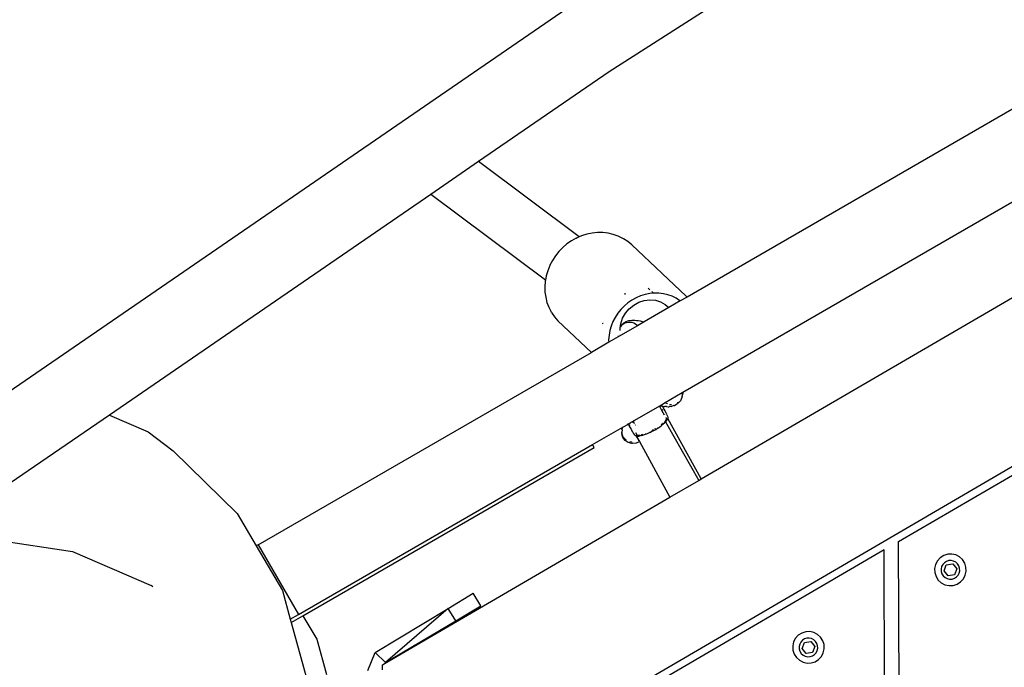
# Model space of a CAD drawing. Units: millimetres. Extents: x -384 to 3336, y -101 to 1313.
# Drawn here: x 342 to 369, y 347 to 364 of the extents above; entities that cross this region are included whole.
import ezdxf

# ---------------------------------------------------------------- set-up
doc = ezdxf.new("R2010")
doc.units = ezdxf.units.MM
doc.header["$LTSCALE"] = 45
doc.header["$PDSIZE"] = -1
doc.layers.add('VP-DIM', color=7, linetype='Continuous')
doc.layers.add('VP-EQ', color=7, linetype='Continuous', true_color=0x8a3492)
doc.dimstyles.get("Standard").update_dxf_attribs({"dimtxt": 14, "dimasz": 20, "dimexe": 20, "dimexo": 50, "dimgap": 20, "dimtad": 0, "dimdec": 0, "dimzin": 0, "dimdsep": 46, "dimtxsty": 'Standard', "dimcen": -0.09, "dimadec": 0, "dimazin": 0, "dimtfac": 1, "dimtdec": 4, "dimtofl": 0, "dimtmove": 0, "dimatfit": 3, "dimfxl": 70, "dimfxlon": 1, "dimtolj": 1, "dimtzin": 0, "dimarcsym": 0})

# ---------------------------------------------------------------- blocks, each defined once
blk = doc.blocks.new('*D1255')
at = {"layer": 'Defpoints', "color": 0}
for p in [(243.197, 747.996), (1108.383, 408.367), (243.197, 125.983)]:
    blk.add_point(p, dxfattribs=at)
at = {"layer": 'VP-DIM', "color": 0, "lineweight": -2}
for p, q in [((243.197, 677.996), (243.197, 767.996)), ((1108.383, 677.996), (1108.383, 767.996)), ((263.197, 747.996), (634.515, 747.996)), ((1088.383, 747.996), (711.848, 747.996))]:
    blk.add_line(p, q, dxfattribs=at)
at = {"layer": 'VP-DIM', "color": 0}
for points in [[(263.197, 751.33), (263.197, 744.663), (243.197, 747.996)], [(1088.383, 744.663), (1088.383, 751.33), (1108.383, 747.996)]]:
    blk.add_solid(points, dxfattribs=at)
at = {"layer": 'VP-DIM', "color": 0, "insert": (673.182, 747.996), "char_height": 14, "attachment_point": 5}
blk.add_mtext('\\A1;875', dxfattribs=at)
blk = doc.blocks.new('*D1256')
at = {"layer": 'Defpoints', "color": 0}
for p in [(986.347, 503.996), (283.854, 101.8), (1359.101, 101.8)]:
    blk.add_point(p, dxfattribs=at)
at = {"layer": 'VP-DIM', "color": 0, "lineweight": -2}
for p, q in [((1289.101, 503.996), (1379.101, 503.996)), ((1359.101, 483.996), (1359.101, 335.872)), ((1359.101, 121.8), (1359.101, 265.539)), ((1289.101, 101.8), (1379.101, 101.8))]:
    blk.add_line(p, q, dxfattribs=at)
at = {"layer": 'VP-DIM', "color": 0}
for points in [[(1362.434, 483.996), (1355.767, 483.996), (1359.101, 503.996)], [(1355.767, 121.8), (1362.434, 121.8), (1359.101, 101.8)]]:
    blk.add_solid(points, dxfattribs=at)
at = {"layer": 'VP-DIM', "color": 0, "insert": (1359.101, 300.705), "char_height": 14, "attachment_point": 5, "rotation": 90}
blk.add_mtext('\\A1;410', dxfattribs=at)
blk = doc.blocks.new('*D1263')
at = {"layer": 'Defpoints', "color": 0}
for p in [(994.275, 673.13), (233.548, -87.018), (1469.76, -87.018)]:
    blk.add_point(p, dxfattribs=at)
at = {"layer": 'VP-DIM', "color": 0, "lineweight": -2}
for p, q in [((1399.76, 673.13), (1489.76, 673.13)), ((1469.76, 653.13), (1469.76, 339.847)), ((1469.76, -67.018), (1469.76, 264.847)), ((1399.76, -87.018), (1489.76, -87.018))]:
    blk.add_line(p, q, dxfattribs=at)
at = {"layer": 'VP-DIM', "color": 0}
for points in [[(1473.093, 653.13), (1466.426, 653.13), (1469.76, 673.13)], [(1466.426, -67.018), (1473.093, -67.018), (1469.76, -87.018)]]:
    blk.add_solid(points, dxfattribs=at)
at = {"layer": 'VP-DIM', "color": 0, "insert": (1469.76, 302.347), "char_height": 14, "attachment_point": 5, "rotation": 90}
blk.add_mtext('\\A1;760', dxfattribs=at)
blk = doc.blocks.new('RB1314_')
at = {"color": 0}
for p, q in [((1744.635, -325.367), (1678.776, -363.763)), ((1691.801, -338.286), (1680.648, -345.433)), ((1679.791, -343.495), (1658.688, -357.98)), ((1695.042, -344.517), (1682.782, -351.595)), ((1680.648, -345.433), (1677.073, -347.887)), ((1695.284, -346.917), (1682.663, -354.204)), ((1677.073, -347.887), (1675.763, -348.786)), ((1679.829, -349.949), (1677.073, -347.887)), ((1675.763, -348.786), (1666.967, -354.824)), ((1678.903, -351.135), (1675.763, -348.786)), ((1683.167, -356.573), (1696.395, -348.861)), ((1680.039, -349.875), (1679.896, -349.92)), ((1680.184, -349.846), (1680.039, -349.875)), ((1680.331, -349.832), (1680.184, -349.846)), ((1680.477, -349.833), (1680.331, -349.832)), ((1680.62, -349.85), (1680.477, -349.833)), ((1680.76, -349.883), (1680.62, -349.85)), ((1679.493, -350.141), (1679.378, -350.239)), ((1679.618, -350.056), (1679.493, -350.141)), ((1679.749, -349.983), (1679.618, -350.056)), ((1679.749, -349.983), (1679.757, -349.98)), ((1679.829, -349.949), (1679.757, -349.98)), ((1679.896, -349.92), (1679.829, -349.949)), ((1680.894, -349.931), (1680.76, -349.883)), ((1680.912, -349.939), (1680.894, -349.931)), ((1681.039, -350.002), (1680.912, -349.939)), ((1681.158, -350.079), (1681.039, -350.002)), ((1681.267, -350.168), (1681.158, -350.079)), ((1679.272, -350.347), (1679.177, -350.465)), ((1679.378, -350.239), (1679.272, -350.347)), ((1681.267, -350.168), (1682.756, -351.568)), ((1679.095, -350.592), (1679.025, -350.725)), ((1679.177, -350.465), (1679.095, -350.592)), ((1678.966, -350.873), (1678.924, -351.017)), ((1679.022, -350.732), (1678.966, -350.873)), ((1679.025, -350.725), (1679.022, -350.732)), ((1678.898, -351.164), (1678.887, -351.312)), ((1678.903, -351.135), (1678.898, -351.164)), ((1678.924, -351.017), (1678.903, -351.135)), ((1678.913, -351.143), (1678.903, -351.135)), ((1678.887, -351.312), (1678.891, -351.458)), ((1678.891, -351.458), (1678.912, -351.602)), ((1681.084, -351.523), (1681.088, -351.487)), ((1681.759, -351.5), (1681.633, -351.525)), ((1681.766, -351.395), (1681.72, -351.352)), ((1681.866, -351.49), (1681.759, -351.5)), ((1681.866, -351.49), (1681.816, -351.443)), ((1681.886, -351.488), (1681.866, -351.49)), ((1682.013, -351.489), (1681.886, -351.488)), ((1682.137, -351.504), (1682.013, -351.489)), ((1678.912, -351.602), (1678.947, -351.741)), ((1678.947, -351.741), (1678.997, -351.874)), ((1681.164, -351.755), (1681.063, -351.84)), ((1681.273, -351.679), (1681.164, -351.755)), ((1681.389, -351.616), (1681.273, -351.679)), ((1681.322, -351.813), (1681.461, -351.736)), ((1681.509, -351.564), (1681.389, -351.616)), ((1681.461, -351.736), (1681.611, -351.687)), ((1681.633, -351.525), (1681.509, -351.564)), ((1681.611, -351.687), (1681.764, -351.669)), ((1681.764, -351.669), (1681.915, -351.681)), ((1681.915, -351.681), (1682.058, -351.724)), ((1682.058, -351.724), (1682.186, -351.796)), ((1682.258, -351.532), (1682.137, -351.504)), ((1682.374, -351.574), (1682.258, -351.532)), ((1682.596, -351.702), (1682.283, -351.883)), ((1682.483, -351.628), (1682.374, -351.574)), ((1682.586, -351.694), (1682.483, -351.628)), ((1682.596, -351.702), (1682.586, -351.694)), ((1682.782, -351.595), (1682.596, -351.702)), ((1682.756, -351.568), (1682.782, -351.595)), ((1678.997, -351.874), (1679.062, -352)), ((1679.072, -352.018), (1679.062, -352)), ((1679.072, -352.018), (1679.151, -352.136)), ((1680.886, -352.039), (1680.814, -352.15)), ((1680.97, -351.935), (1680.886, -352.039)), ((1681.063, -351.84), (1680.97, -351.935)), ((1681.017, -352.177), (1681.095, -352.038)), ((1681.095, -352.038), (1681.198, -351.915)), ((1681.198, -351.915), (1681.322, -351.813)), ((1682.283, -351.883), (1681.605, -352.275)), ((1682.186, -351.796), (1682.283, -351.883)), ((1679.151, -352.136), (1679.242, -352.243)), ((1679.242, -352.243), (1680.162, -353.108)), ((1680.753, -352.267), (1680.704, -352.389)), ((1680.814, -352.15), (1680.753, -352.267)), ((1680.966, -352.327), (1681.017, -352.177)), ((1681.011, -352.334), (1681.05, -352.302)), ((1681.05, -352.302), (1681.072, -352.289)), ((1681.072, -352.289), (1681.116, -352.265)), ((1681.123, -352.296), (1681.074, -352.314)), ((1681.116, -352.265), (1681.163, -352.249)), ((1681.174, -352.287), (1681.123, -352.296)), ((1681.163, -352.249), (1681.191, -352.24)), ((1681.227, -352.287), (1681.174, -352.287)), ((1681.191, -352.24), (1681.225, -352.235)), ((1681.225, -352.235), (1681.271, -352.229)), ((1681.278, -352.295), (1681.227, -352.287)), ((1681.271, -352.229), (1681.31, -352.228)), ((1681.328, -352.312), (1681.278, -352.295)), ((1681.31, -352.228), (1681.355, -352.231)), ((1681.355, -352.231), (1681.397, -352.233)), ((1681.397, -352.233), (1681.445, -352.239)), ((1681.605, -352.275), (1681.423, -352.38)), ((1681.445, -352.239), (1681.496, -352.248)), ((1681.496, -352.248), (1681.553, -352.261)), ((1681.553, -352.261), (1681.605, -352.275)), ((1680.478, -352.318), (1680.454, -352.324)), ((1680.482, -352.316), (1680.478, -352.318)), ((1680.668, -352.514), (1680.645, -352.642)), ((1680.704, -352.389), (1680.668, -352.514)), ((1680.946, -352.481), (1680.954, -352.416)), ((1680.948, -352.509), (1680.946, -352.481)), ((1680.957, -352.412), (1680.954, -352.416)), ((1680.956, -352.404), (1680.96, -352.374)), ((1680.964, -352.39), (1680.956, -352.404)), ((1680.957, -352.412), (1680.956, -352.404)), ((1680.99, -352.373), (1680.957, -352.412)), ((1680.96, -352.374), (1680.966, -352.327)), ((1680.96, -352.374), (1680.988, -352.357)), ((1681.423, -352.38), (1680.96, -352.647)), ((1680.964, -352.39), (1680.979, -352.373)), ((1680.979, -352.373), (1680.988, -352.357)), ((1680.988, -352.357), (1680.996, -352.352)), ((1681.029, -352.34), (1680.99, -352.373)), ((1680.996, -352.352), (1681.011, -352.334)), ((1681.074, -352.314), (1681.029, -352.34)), ((1681.373, -352.337), (1681.328, -352.312)), ((1681.414, -352.369), (1681.373, -352.337)), ((1681.423, -352.38), (1681.414, -352.369)), ((1680.637, -352.833), (1680.162, -353.108)), ((1680.645, -352.642), (1680.635, -352.769)), ((1680.635, -352.769), (1680.637, -352.833)), ((1680.891, -352.687), (1680.637, -352.833)), ((1680.96, -352.647), (1680.891, -352.687)), ((1680.894, -352.656), (1680.891, -352.687)), ((1680.956, -352.633), (1680.955, -352.626)), ((1680.96, -352.647), (1680.956, -352.633)), ((1671.044, -358.372), (1680.162, -353.108)), ((1688.574, -358.282), (1697.552, -353.048)), ((1682.181, -354.482), (1682.652, -354.21)), ((1682.584, -354.45), (1682.551, -354.489)), ((1682.584, -354.45), (1682.598, -354.433)), ((1682.623, -354.389), (1682.598, -354.433)), ((1682.64, -354.341), (1682.623, -354.389)), ((1682.647, -354.32), (1682.64, -354.341)), ((1682.647, -354.32), (1682.655, -354.27)), ((1682.652, -354.21), (1682.663, -354.204)), ((1682.654, -354.22), (1682.652, -354.21)), ((1682.655, -354.27), (1682.654, -354.22)), ((1682.663, -354.204), (1682.655, -354.27)), ((1681.227, -355.038), (1682.032, -354.569)), ((1682.093, -354.695), (1682.028, -354.576)), ((1682.032, -354.569), (1682.08, -354.541)), ((1682.032, -354.569), (1682.051, -354.573)), ((1682.057, -354.574), (1682.082, -354.579)), ((1682.08, -354.541), (1682.181, -354.482)), ((1682.08, -354.541), (1682.082, -354.543)), ((1682.082, -354.543), (1682.094, -354.567)), ((1682.117, -354.683), (1682.093, -354.695)), ((1682.167, -354.83), (1682.093, -354.695)), ((1682.094, -354.567), (1682.1, -354.577)), ((1682.1, -354.577), (1682.099, -354.582)), ((1682.099, -354.582), (1682.103, -354.582)), ((1682.103, -354.582), (1682.106, -354.587)), ((1682.106, -354.587), (1682.131, -354.587)), ((1682.114, -354.602), (1682.106, -354.587)), ((1682.114, -354.602), (1682.119, -354.611)), ((1682.119, -354.611), (1682.136, -354.644)), ((1682.131, -354.587), (1682.175, -354.592)), ((1682.149, -354.665), (1682.134, -354.673)), ((1682.139, -354.648), (1682.136, -354.644)), ((1682.139, -354.648), (1682.142, -354.653)), ((1682.142, -354.653), (1682.146, -354.66)), ((1682.146, -354.66), (1682.149, -354.665)), ((1682.149, -354.665), (1682.172, -354.708)), ((1682.172, -354.708), (1682.18, -354.722)), ((1682.218, -354.594), (1682.175, -354.592)), ((1682.18, -354.722), (1682.2, -354.759)), ((1682.181, -354.482), (1682.186, -354.486)), ((1682.195, -354.491), (1682.234, -354.512)), ((1682.218, -354.594), (1682.26, -354.596)), ((1682.234, -354.512), (1682.247, -354.517)), ((1682.26, -354.596), (1682.296, -354.595)), ((1682.343, -354.588), (1682.296, -354.595)), ((1682.3, -354.532), (1682.335, -354.538)), ((1682.335, -354.538), (1682.354, -354.537)), ((1682.343, -354.588), (1682.375, -354.583)), ((1682.421, -354.567), (1682.375, -354.583)), ((1682.421, -354.567), (1682.448, -354.558)), ((1682.491, -354.534), (1682.448, -354.558)), ((1682.491, -354.534), (1682.512, -354.521)), ((1682.551, -354.489), (1682.512, -354.521)), ((1682.518, -354.492), (1682.532, -354.484)), ((1682.532, -354.484), (1682.552, -354.467)), ((1666.967, -354.824), (1663.472, -357.222)), ((1666.967, -354.824), (1668.032, -355.285)), ((1682.155, -355.027), (1682.185, -354.999)), ((1682.185, -354.999), (1682.218, -354.924)), ((1682.212, -354.973), (1682.185, -354.999)), ((1682.192, -355.01), (1682.218, -354.981)), ((1682.2, -354.759), (1682.206, -354.768)), ((1682.206, -354.903), (1682.2, -354.89)), ((1682.206, -354.768), (1682.219, -354.794)), ((1682.214, -354.915), (1682.206, -354.903)), ((1682.233, -354.951), (1682.212, -354.973)), ((1682.218, -354.924), (1682.214, -354.915)), ((1682.224, -354.934), (1682.218, -354.924)), ((1682.218, -354.981), (1682.237, -354.958)), ((1682.219, -354.794), (1682.223, -354.8)), ((1682.231, -354.815), (1682.223, -354.8)), ((1682.231, -354.947), (1682.224, -354.934)), ((1682.231, -354.815), (1682.247, -354.852)), ((1682.233, -354.951), (1682.231, -354.947)), ((1682.238, -354.945), (1682.233, -354.951)), ((1682.237, -354.958), (1682.25, -354.936)), ((1682.25, -354.926), (1682.238, -354.945)), ((1682.247, -354.852), (1682.255, -354.892)), ((1682.25, -354.926), (1682.255, -354.92)), ((1682.25, -354.926), (1682.252, -354.93)), ((1682.25, -354.936), (1682.252, -354.93)), ((1682.255, -354.892), (1682.256, -354.914)), ((1682.255, -354.92), (1682.256, -354.914)), ((1683.167, -356.573), (1682.255, -354.92)), ((1680.192, -355.631), (1681.021, -355.159)), ((1681.001, -355.225), (1680.993, -355.294)), ((1681, -355.205), (1681.004, -355.196)), ((1681.001, -355.225), (1681, -355.205)), ((1681.004, -355.196), (1681.021, -355.159)), ((1681.008, -355.16), (1681.004, -355.196)), ((1681.005, -355.161), (1681.004, -355.196)), ((1681.021, -355.159), (1681.161, -355.084)), ((1681.021, -355.159), (1681.026, -355.149)), ((1681.15, -355.078), (1681.161, -355.084)), ((1681.172, -355.083), (1681.152, -355.076)), ((1681.174, -355.073), (1681.161, -355.071)), ((1681.161, -355.084), (1681.174, -355.073)), ((1681.161, -355.084), (1681.163, -355.086)), ((1681.169, -355.088), (1681.163, -355.086)), ((1681.17, -355.066), (1681.174, -355.073)), ((1681.174, -355.073), (1681.227, -355.038)), ((1681.176, -355.076), (1681.174, -355.073)), ((1681.194, -355.073), (1681.175, -355.063)), ((1681.176, -355.076), (1681.184, -355.083)), ((1681.186, -355.084), (1681.184, -355.083)), ((1681.184, -355.083), (1681.186, -355.092)), ((1681.188, -355.089), (1681.186, -355.084)), ((1681.186, -355.092), (1681.19, -355.093)), ((1681.19, -355.093), (1681.188, -355.089)), ((1681.196, -355.093), (1681.19, -355.093)), ((1681.192, -355.098), (1681.19, -355.093)), ((1681.202, -355.097), (1681.192, -355.098)), ((1681.192, -355.098), (1681.213, -355.107)), ((1681.192, -355.098), (1681.193, -355.107)), ((1681.199, -355.116), (1681.193, -355.107)), ((1681.202, -355.097), (1681.196, -355.093)), ((1681.219, -355.155), (1681.199, -355.116)), ((1681.205, -355.092), (1681.202, -355.097)), ((1681.219, -355.155), (1681.221, -355.158)), ((1681.221, -355.158), (1681.226, -355.166)), ((1681.227, -355.038), (1681.225, -355.034)), ((1681.228, -355.171), (1681.226, -355.166)), ((1681.228, -355.171), (1681.251, -355.214)), ((1681.243, -355.162), (1681.232, -355.168)), ((1681.251, -355.214), (1681.26, -355.227)), ((1681.26, -355.227), (1681.274, -355.254)), ((1681.274, -355.254), (1681.285, -355.274)), ((1681.285, -355.274), (1681.287, -355.278)), ((1681.35, -355.051), (1681.288, -355.016)), ((1681.306, -355.009), (1681.313, -355.006)), ((1681.313, -355.006), (1681.316, -355.005)), ((1681.313, -355.006), (1681.321, -355.007)), ((1681.321, -355.007), (1681.316, -355.005)), ((1681.321, -355.007), (1681.329, -355.012)), ((1681.321, -355.007), (1681.328, -355.01)), ((1681.372, -355.091), (1681.361, -355.098)), ((1681.812, -355.278), (1681.87, -355.248)), ((1681.859, -355.23), (1681.818, -355.252)), ((1681.87, -355.248), (1681.926, -355.215)), ((1681.916, -355.197), (1681.887, -355.214)), ((1681.929, -355.189), (1681.916, -355.197)), ((1681.926, -355.215), (1681.975, -355.184)), ((1681.978, -355.182), (1681.975, -355.184)), ((1681.978, -355.182), (1681.981, -355.181)), ((1681.981, -355.181), (1682.032, -355.146)), ((1682.032, -355.146), (1682.08, -355.11)), ((1682.114, -355.061), (1682.073, -355.093)), ((1682.08, -355.11), (1682.122, -355.075)), ((1682.131, -355.047), (1682.114, -355.061)), ((1682.122, -355.075), (1682.16, -355.041)), ((1682.16, -355.041), (1682.192, -355.01)), ((1682.192, -355.01), (1683.102, -356.611)), ((1668.032, -355.285), (1668.716, -355.807)), ((1680.992, -355.306), (1680.993, -355.294)), ((1681.021, -355.403), (1680.992, -355.306)), ((1680.992, -355.306), (1680.994, -355.336)), ((1681.022, -355.436), (1680.994, -355.336)), ((1681.031, -355.416), (1681.021, -355.403)), ((1681.084, -355.52), (1681.022, -355.436)), ((1681.082, -355.485), (1681.043, -355.433)), ((1681.115, -355.507), (1681.082, -355.485)), ((1681.17, -355.577), (1681.084, -355.52)), ((1681.299, -355.299), (1681.287, -355.278)), ((1681.299, -355.299), (1681.302, -355.305)), ((1681.302, -355.305), (1681.31, -355.32)), ((1681.31, -355.32), (1681.334, -355.354)), ((1681.334, -355.354), (1681.363, -355.382)), ((1681.363, -355.382), (1681.381, -355.395)), ((1681.374, -355.304), (1681.406, -355.361)), ((1681.385, -355.395), (1681.381, -355.395)), ((1681.381, -355.395), (1681.387, -355.397)), ((1681.387, -355.397), (1681.385, -355.395)), ((1681.394, -355.396), (1681.387, -355.397)), ((1681.387, -355.397), (1681.392, -355.399)), ((1681.392, -355.399), (1681.396, -355.4)), ((1681.392, -355.399), (1681.46, -355.518)), ((1681.4, -355.397), (1681.394, -355.396)), ((1681.396, -355.4), (1681.4, -355.397)), ((1681.396, -355.4), (1681.46, -355.518)), ((1681.404, -355.401), (1681.4, -355.397)), ((1681.424, -355.395), (1681.404, -355.401)), ((1681.419, -355.403), (1681.404, -355.401)), ((1681.406, -355.361), (1681.409, -355.368)), ((1681.414, -355.376), (1681.409, -355.368)), ((1681.422, -355.392), (1681.414, -355.376)), ((1681.467, -355.386), (1681.414, -355.376)), ((1681.419, -355.403), (1681.428, -355.402)), ((1681.422, -355.392), (1681.424, -355.395)), ((1681.453, -355.389), (1681.424, -355.395)), ((1681.424, -355.395), (1681.426, -355.399)), ((1681.428, -355.402), (1681.458, -355.398)), ((1681.451, -355.522), (1681.446, -355.524)), ((1681.467, -355.386), (1681.453, -355.389)), ((1681.458, -355.398), (1681.497, -355.392)), ((1681.466, -355.515), (1681.46, -355.518)), ((1681.46, -355.518), (1681.477, -355.55)), ((1681.49, -355.381), (1681.467, -355.386)), ((1681.497, -355.392), (1681.467, -355.386)), ((1681.501, -355.378), (1681.49, -355.381)), ((1681.49, -355.381), (1681.497, -355.392)), ((1681.54, -355.382), (1681.497, -355.392)), ((1681.532, -355.369), (1681.526, -355.371)), ((1681.561, -355.36), (1681.532, -355.369)), ((1681.54, -355.382), (1681.571, -355.373)), ((1681.575, -355.364), (1681.571, -355.373)), ((1681.571, -355.373), (1681.589, -355.368)), ((1681.589, -355.368), (1681.641, -355.351)), ((1681.641, -355.351), (1681.697, -355.33)), ((1681.652, -355.331), (1681.641, -355.351)), ((1681.697, -355.33), (1681.754, -355.305)), ((1681.754, -355.305), (1681.757, -355.304)), ((1681.76, -355.303), (1681.757, -355.304)), ((1681.76, -355.303), (1681.812, -355.278)), ((1668.716, -355.807), (1670.462, -357.521)), ((1672.144, -360.277), (1680.192, -355.631)), ((1672.267, -360.317), (1680.24, -355.714)), ((1680.24, -355.714), (1680.192, -355.631)), ((1681.271, -355.602), (1681.17, -355.577)), ((1681.269, -355.568), (1681.212, -355.553)), ((1681.269, -355.568), (1681.283, -355.566)), ((1681.287, -355.605), (1681.271, -355.602)), ((1681.39, -355.593), (1681.287, -355.605)), ((1681.469, -355.554), (1681.39, -355.593)), ((1681.482, -355.547), (1681.477, -355.55)), ((1681.477, -355.55), (1682.307, -357.074)), ((1682.307, -357.074), (1683.102, -356.611)), ((1683.102, -356.611), (1683.167, -356.573)), ((1674.521, -361.614), (1682.307, -357.074)), ((1670.462, -357.521), (1670.984, -358.407)), ((1663.633, -358.205), (1665.958, -358.554)), ((1671.044, -358.372), (1670.984, -358.407)), ((1670.984, -358.407), (1671.703, -359.628)), ((1671.044, -358.372), (1672.144, -360.277)), ((1688.597, -363.722), (1688.574, -358.282)), ((1665.958, -358.554), (1668.113, -359.492)), ((1688.175, -358.515), (1679.176, -363.762)), ((1688.197, -363.723), (1688.175, -358.515)), ((1689.713, -358.728), (1689.636, -358.811)), ((1689.808, -358.667), (1689.713, -358.728)), ((1689.916, -358.633), (1689.808, -358.667)), ((1690.028, -358.628), (1689.916, -358.633)), ((1690.139, -358.653), (1690.028, -358.628)), ((1690.239, -358.705), (1690.139, -358.653)), ((1690.322, -358.781), (1690.239, -358.705)), ((1689.584, -358.911), (1689.559, -359.022)), ((1689.559, -359.022), (1689.564, -359.135)), ((1689.636, -358.811), (1689.584, -358.911)), ((1689.75, -358.972), (1689.736, -359.037)), ((1689.736, -359.037), (1689.739, -359.104)), ((1689.781, -358.913), (1689.75, -358.972)), ((1689.826, -358.864), (1689.781, -358.913)), ((1689.816, -359.088), (1689.879, -358.923)), ((1689.883, -358.828), (1689.826, -358.864)), ((1689.879, -358.923), (1690.053, -358.895)), ((1689.946, -358.808), (1689.883, -358.828)), ((1690.013, -358.805), (1689.946, -358.808)), ((1690.078, -358.819), (1690.013, -358.805)), ((1690.053, -358.895), (1690.165, -359.031)), ((1690.137, -358.85), (1690.078, -358.819)), ((1690.165, -359.031), (1690.102, -359.196)), ((1690.186, -358.895), (1690.137, -358.85)), ((1690.222, -358.952), (1690.186, -358.895)), ((1690.242, -359.015), (1690.222, -358.952)), ((1690.245, -359.082), (1690.242, -359.015)), ((1690.383, -358.877), (1690.322, -358.781)), ((1690.417, -358.985), (1690.383, -358.877)), ((1690.422, -359.097), (1690.417, -358.985)), ((1689.564, -359.135), (1689.598, -359.242)), ((1689.598, -359.242), (1689.659, -359.338)), ((1689.739, -359.104), (1689.759, -359.167)), ((1689.759, -359.167), (1689.795, -359.224)), ((1689.795, -359.224), (1689.844, -359.269)), ((1689.928, -359.224), (1689.816, -359.088)), ((1689.844, -359.269), (1689.903, -359.3)), ((1689.903, -359.3), (1689.968, -359.314)), ((1690.102, -359.196), (1689.928, -359.224)), ((1689.968, -359.314), (1690.035, -359.311)), ((1690.035, -359.311), (1690.099, -359.291)), ((1690.099, -359.291), (1690.155, -359.255)), ((1690.155, -359.255), (1690.2, -359.206)), ((1690.2, -359.206), (1690.231, -359.147)), ((1690.231, -359.147), (1690.245, -359.082)), ((1690.269, -359.391), (1690.345, -359.308)), ((1690.345, -359.308), (1690.397, -359.208)), ((1690.397, -359.208), (1690.422, -359.097)), ((1668.156, -359.522), (1668.113, -359.492)), ((1689.659, -359.338), (1689.742, -359.414)), ((1689.742, -359.414), (1689.842, -359.466)), ((1689.842, -359.466), (1689.953, -359.491)), ((1689.953, -359.491), (1690.066, -359.486)), ((1690.066, -359.486), (1690.173, -359.452)), ((1690.173, -359.452), (1690.269, -359.391)), ((1671.703, -359.628), (1671.919, -360.407)), ((1676.241, -360.115), (1676.926, -359.702)), ((1677.133, -360.045), (1676.926, -359.702)), ((1674.243, -361.318), (1676.241, -360.115)), ((1676.241, -360.115), (1674.527, -361.599)), ((1676.447, -360.458), (1676.241, -360.115)), ((1676.447, -360.458), (1677.133, -360.045)), ((1671.919, -360.407), (1672.144, -360.277)), ((1671.946, -360.503), (1672.267, -360.317)), ((1672.267, -360.317), (1672.644, -360.955)), ((1671.919, -360.407), (1671.946, -360.503)), ((1671.946, -360.503), (1672.357, -361.985)), ((1674.527, -361.599), (1676.447, -360.458)), ((1685.75, -360.933), (1685.698, -361.033)), ((1685.827, -360.849), (1685.75, -360.933)), ((1685.922, -360.789), (1685.827, -360.849)), ((1686.03, -360.755), (1685.922, -360.789)), ((1686.06, -360.929), (1685.997, -360.949)), ((1686.143, -360.75), (1686.03, -360.755)), ((1686.127, -360.926), (1686.06, -360.929)), ((1686.192, -360.941), (1686.127, -360.926)), ((1686.253, -360.774), (1686.143, -360.75)), ((1686.353, -360.827), (1686.253, -360.774)), ((1686.436, -360.903), (1686.353, -360.827)), ((1686.497, -360.998), (1686.436, -360.903)), ((1672.644, -360.955), (1672.912, -361.92)), ((1685.698, -361.033), (1685.674, -361.143)), ((1685.674, -361.143), (1685.679, -361.256)), ((1685.865, -361.093), (1685.85, -361.159)), ((1685.85, -361.159), (1685.853, -361.225)), ((1685.895, -361.034), (1685.865, -361.093)), ((1685.941, -360.985), (1685.895, -361.034)), ((1685.931, -361.209), (1685.993, -361.044)), ((1685.997, -360.949), (1685.941, -360.985)), ((1685.993, -361.044), (1686.168, -361.016)), ((1686.168, -361.016), (1686.279, -361.153)), ((1686.251, -360.972), (1686.192, -360.941)), ((1686.279, -361.153), (1686.216, -361.318)), ((1686.301, -361.017), (1686.251, -360.972)), ((1686.336, -361.073), (1686.301, -361.017)), ((1686.357, -361.137), (1686.336, -361.073)), ((1686.345, -361.268), (1686.359, -361.203)), ((1686.359, -361.203), (1686.357, -361.137)), ((1686.531, -361.106), (1686.497, -360.998)), ((1686.536, -361.219), (1686.531, -361.106)), ((1674.04, -361.813), (1674.243, -361.318)), ((1674.527, -361.599), (1674.243, -361.318)), ((1685.679, -361.256), (1685.712, -361.364)), ((1685.712, -361.364), (1685.773, -361.459)), ((1685.773, -361.459), (1685.856, -361.535)), ((1685.853, -361.225), (1685.873, -361.289)), ((1685.873, -361.289), (1685.909, -361.345)), ((1685.909, -361.345), (1685.958, -361.39)), ((1686.042, -361.346), (1685.931, -361.209)), ((1685.958, -361.39), (1686.017, -361.421)), ((1686.017, -361.421), (1686.082, -361.436)), ((1686.216, -361.318), (1686.042, -361.346)), ((1686.082, -361.436), (1686.149, -361.433)), ((1686.149, -361.433), (1686.213, -361.413)), ((1686.213, -361.413), (1686.269, -361.377)), ((1686.269, -361.377), (1686.314, -361.328)), ((1686.314, -361.328), (1686.345, -361.268)), ((1686.383, -361.513), (1686.459, -361.429)), ((1686.459, -361.429), (1686.511, -361.329)), ((1686.511, -361.329), (1686.536, -361.219)), ((1674.446, -361.657), (1674.521, -361.614)), ((1674.447, -361.796), (1674.446, -361.657)), ((1674.521, -361.614), (1674.527, -361.599)), ((1685.856, -361.535), (1685.957, -361.588)), ((1685.957, -361.588), (1686.067, -361.612)), ((1686.067, -361.612), (1686.18, -361.607)), ((1686.18, -361.607), (1686.287, -361.573)), ((1686.287, -361.573), (1686.383, -361.513))]:
    blk.add_line(p, q, dxfattribs=at)
blk = doc.blocks.new('RB1314_2D')
at = {"layer": 'VP-EQ', "color": 0}
blk.add_blockref('RB1314_', (-1322.371, 708.337), dxfattribs=at)

msp = doc.modelspace()

# ---------------------------------------------------------------- block references
at = {"layer": 'VP-EQ', "color": 0}
msp.add_blockref('RB1314_2D', (0, 0), dxfattribs=at)

# ---------------------------------------------------------------- dimensions: what is measured, and where the dimension line sits
at = {"layer": 'VP-DIM', "color": 0}
dim = msp.add_linear_dim(base=(243.197, 747.996), p1=(1108.383, 408.367), p2=(243.197, 125.983), text='875', dimstyle='Standard', dxfattribs=at)
dim.commit()
dim.dimension.update_dxf_attribs({"geometry": '*D1255', "text_midpoint": (673.182, 747.996), "dimtype": 160})
dim = msp.add_linear_dim(base=(1469.76, -87.018), p1=(994.275, 673.13), p2=(233.548, -87.018), angle=90, dimstyle='Standard', dxfattribs=at)
dim.commit()
dim.dimension.update_dxf_attribs({"geometry": '*D1263', "text_midpoint": (1469.76, 302.347), "dimtype": 160})
dim = msp.add_linear_dim(base=(1359.101, 101.8), p1=(986.347, 503.996), p2=(283.854, 101.8), angle=90, text='410', dimstyle='Standard', dxfattribs=at)
dim.commit()
dim.dimension.update_dxf_attribs({"geometry": '*D1256', "text_midpoint": (1359.101, 300.705), "dimtype": 160})

doc.saveas('drawing.dxf')
